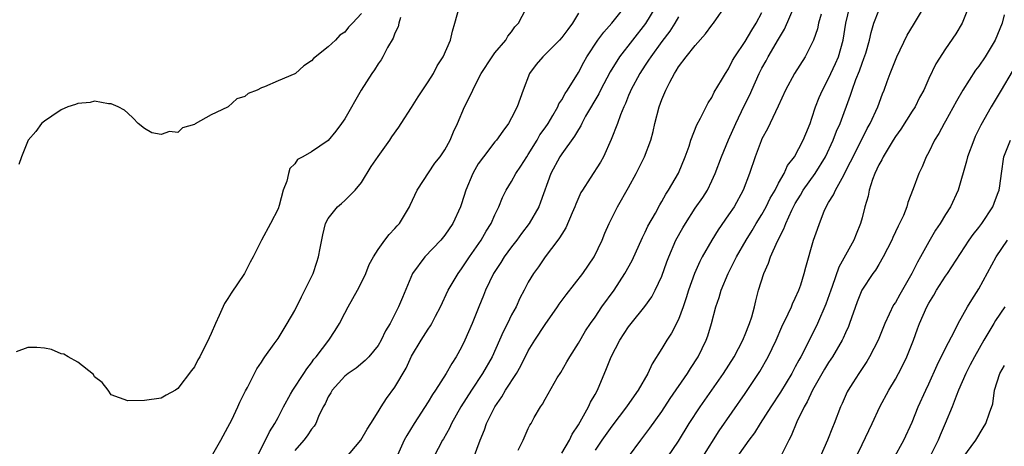
# Model space of a CAD drawing. Units: inches. Extents: x 2619000 to 2622000, y 1491000 to 1494000.
# Drawn here: x 2619494 to 2619612, y 1491616 to 1491667 of the extents above; entities that cross this region are included whole.
import ezdxf

# ---------------------------------------------------------------- set-up
doc = ezdxf.new("R2010")
doc.units = ezdxf.units.IN
doc.header["$MEASUREMENT"] = 0
doc.layers.add('LD26191491_2ft', color=232, linetype='Continuous')

msp = doc.modelspace()

# ---------------------------------------------------------------- linework, layer by layer
at = {"layer": 'LD26191491_2ft'}
for points, elevation in [([(2619559, 1491615.46), (2619559.93, 1491617), (2619560.26, 1491617.74), (2619561, 1491618.86), (2619561.2, 1491619.2), (2619562.21, 1491621), (2619562.45, 1491621.55), (2619563, 1491622.49), (2619563.28, 1491623), (2619564.39, 1491625.61), (2619564.93, 1491627), (2619565.96, 1491629), (2619567, 1491630.59), (2619567.32, 1491631), (2619568.98, 1491633.02), (2619569.8, 1491634.2), (2619570.22, 1491635), (2619571, 1491636.69), (2619571.6, 1491638.4), (2619571.83, 1491639), (2619572.7, 1491641), (2619573.51, 1491642.49), (2619573.82, 1491643), (2619575, 1491644.81), (2619575.9, 1491646.1), (2619576.46, 1491647), (2619577, 1491648.1), (2619577.41, 1491649), (2619578.14, 1491651), (2619578.99, 1491653.01), (2619579.88, 1491655), (2619580.89, 1491657.11), (2619581.56, 1491658.44), (2619581.8, 1491659), (2619582.69, 1491661), (2619583, 1491661.61), (2619583.5, 1491662.5), (2619583.76, 1491663), (2619585, 1491665.11), (2619585.71, 1491666.29), (2619587.5, 1491670.5)], 8210), ([(2619516.28, 1491613.72), (2619518.16, 1491617), (2619519, 1491618.55), (2619519.45, 1491619.45), (2619520.18, 1491621), (2619520.43, 1491621.57), (2619521.1, 1491622.9), (2619521.33, 1491623.33), (2619522.46, 1491625.54), (2619523, 1491626.36), (2619523.24, 1491626.76), (2619523.43, 1491627), (2619524.55, 1491628.55), (2619525, 1491629.2), (2619526.11, 1491631), (2619527, 1491632.57), (2619527.8, 1491634.2), (2619528.21, 1491635), (2619529.19, 1491637), (2619529.66, 1491638.34), (2619529.86, 1491639), (2619530.04, 1491640.04), (2619530.35, 1491641.65), (2619530.69, 1491643), (2619531, 1491643.6), (2619532.14, 1491645), (2619532.6, 1491645.4), (2619533, 1491645.73), (2619534.25, 1491647), (2619535, 1491647.91), (2619536.18, 1491649.82), (2619537, 1491651.04), (2619538.4, 1491653), (2619538.63, 1491653.37), (2619539.46, 1491654.54), (2619539.77, 1491655), (2619541, 1491656.91), (2619541.8, 1491658.2), (2619543, 1491659.98), (2619543.63, 1491661), (2619544.09, 1491661.91), (2619544.8, 1491663), (2619545.68, 1491665), (2619545.93, 1491666.07), (2619546.21, 1491667), (2619546.75, 1491669)], 8194), ([(2619521.98, 1491614.02), (2619523.51, 1491617), (2619523.98, 1491618.02), (2619524.61, 1491619), (2619525, 1491619.72), (2619525.65, 1491621), (2619526.51, 1491622.51), (2619526.77, 1491623), (2619528.08, 1491625), (2619528.43, 1491625.57), (2619529, 1491626.28), (2619529.3, 1491626.7), (2619529.56, 1491627), (2619531.07, 1491629), (2619531.84, 1491630.16), (2619532.37, 1491631), (2619533, 1491632.25), (2619533.4, 1491633), (2619534.53, 1491635), (2619535, 1491635.9), (2619535.54, 1491637), (2619535.94, 1491638.06), (2619536.43, 1491639), (2619537, 1491639.89), (2619537.78, 1491641), (2619538.32, 1491641.68), (2619539, 1491642.38), (2619539.28, 1491642.72), (2619539.54, 1491643), (2619540.76, 1491645), (2619540.82, 1491645.18), (2619541.66, 1491647), (2619543.78, 1491650.22), (2619544.42, 1491651), (2619545, 1491651.84), (2619545.63, 1491653), (2619546.02, 1491653.98), (2619546.5, 1491655), (2619547.36, 1491657), (2619547.92, 1491658.08), (2619548.33, 1491659), (2619549, 1491660.29), (2619549.35, 1491661), (2619550.67, 1491663), (2619551, 1491663.45), (2619552.31, 1491665), (2619552.54, 1491665.46), (2619553, 1491666), (2619553.4, 1491666.6), (2619553.82, 1491667), (2619554.69, 1491668.69)], 8196), ([(2619533, 1491614.72), (2619534.93, 1491617), (2619535.69, 1491618.31), (2619536.14, 1491619), (2619537, 1491620.38), (2619537.36, 1491621), (2619538, 1491622), (2619539, 1491623.35), (2619540.36, 1491625.64), (2619541, 1491627.06), (2619542.16, 1491629), (2619543, 1491630.33), (2619543.27, 1491630.73), (2619543.43, 1491631), (2619543.88, 1491631.88), (2619544.49, 1491633), (2619545.39, 1491635), (2619546.57, 1491637), (2619547, 1491637.57), (2619547.94, 1491639), (2619549.33, 1491641), (2619549.94, 1491642.06), (2619550.55, 1491643), (2619551, 1491644.03), (2619551.47, 1491645), (2619551.89, 1491646.11), (2619552.34, 1491647), (2619553, 1491648.04), (2619553.52, 1491649), (2619554.12, 1491649.88), (2619554.81, 1491651), (2619555, 1491651.28), (2619556.05, 1491653), (2619556.39, 1491653.61), (2619557, 1491654.46), (2619557.37, 1491655), (2619557.94, 1491655.94), (2619558.54, 1491657), (2619558.67, 1491657.33), (2619559, 1491657.82), (2619559.4, 1491658.6), (2619559.69, 1491659), (2619561, 1491661.09), (2619561.64, 1491662.36), (2619562.01, 1491663), (2619563.32, 1491665), (2619564.04, 1491665.96), (2619564.99, 1491667), (2619566.62, 1491669)], 8200), ([(2619570.29, 1491669), (2619569.03, 1491666.97), (2619565.93, 1491663), (2619564.8, 1491661.2), (2619563.64, 1491659), (2619563.44, 1491658.56), (2619561.87, 1491655.87), (2619561.4, 1491655), (2619561.28, 1491654.72), (2619561, 1491654.28), (2619560.55, 1491653.45), (2619559, 1491651.33), (2619558.78, 1491651), (2619557.69, 1491649), (2619556.47, 1491645.53), (2619556.25, 1491645), (2619555.11, 1491643), (2619554.2, 1491641.8), (2619553.64, 1491641), (2619553, 1491640.2), (2619552.11, 1491639), (2619551.69, 1491638.31), (2619550.83, 1491637), (2619549.88, 1491635), (2619549.63, 1491634.37), (2619549.06, 1491633), (2619548.25, 1491631), (2619547.4, 1491629), (2619547, 1491628.17), (2619546.36, 1491627), (2619545.82, 1491626.18), (2619545.17, 1491625), (2619543.89, 1491623), (2619543.53, 1491622.47), (2619543, 1491621.59), (2619541.3, 1491619), (2619540.42, 1491617.58), (2619540.12, 1491617), (2619539.14, 1491614.86)], 8202), ([(2619547.74, 1491613), (2619549.21, 1491617), (2619549.74, 1491618.26), (2619550, 1491619), (2619550.99, 1491621), (2619551.82, 1491622.18), (2619552.28, 1491623), (2619553.57, 1491625), (2619554.1, 1491625.9), (2619555, 1491627.71), (2619555.76, 1491629), (2619557, 1491630.89), (2619558.49, 1491633), (2619558.69, 1491633.31), (2619559.55, 1491634.45), (2619561.55, 1491637), (2619562.89, 1491639), (2619563.85, 1491641), (2619564.18, 1491641.82), (2619564.7, 1491643), (2619565.67, 1491645), (2619567, 1491647.3), (2619567.93, 1491649), (2619568.3, 1491649.71), (2619568.94, 1491651), (2619569.68, 1491653), (2619569.96, 1491654.04), (2619570.17, 1491655), (2619570.69, 1491657), (2619571, 1491657.85), (2619571.47, 1491659), (2619571.95, 1491659.95), (2619572.51, 1491661), (2619572.71, 1491661.29), (2619573, 1491661.77), (2619573.9, 1491663), (2619575, 1491664.36), (2619576.24, 1491665.76), (2619577, 1491666.79), (2619577.18, 1491667), (2619578.74, 1491669.26)], 8206), ([(2619567.02, 1491615), (2619568.49, 1491617), (2619569.57, 1491618.43), (2619571, 1491620.43), (2619572.01, 1491621.99), (2619574.07, 1491625), (2619574.42, 1491625.58), (2619575.34, 1491627), (2619576.31, 1491629), (2619576.5, 1491629.5), (2619576.95, 1491631), (2619577.47, 1491633), (2619577.86, 1491634.13), (2619578.1, 1491635), (2619578.94, 1491637), (2619579.65, 1491638.35), (2619579.95, 1491639), (2619581.1, 1491641), (2619581.84, 1491642.16), (2619582.33, 1491643), (2619583, 1491644.08), (2619583.5, 1491645), (2619583.99, 1491646.01), (2619584.57, 1491647), (2619585, 1491647.84), (2619585.66, 1491649), (2619586.06, 1491649.94), (2619586.91, 1491651), (2619587.96, 1491653), (2619588.25, 1491653.75), (2619588.78, 1491655), (2619589, 1491655.61), (2619589.44, 1491657), (2619589.88, 1491658.12), (2619590.26, 1491659), (2619591, 1491660.38), (2619591.82, 1491662.18), (2619592.17, 1491663), (2619592.74, 1491665), (2619593.06, 1491667), (2619593.55, 1491669)], 8214), ([(2619571.72, 1491615), (2619573, 1491616.89), (2619574.29, 1491619), (2619575.58, 1491621), (2619578.4, 1491625), (2619579.66, 1491627), (2619580.73, 1491629), (2619580.8, 1491629.2), (2619581, 1491629.67), (2619581.52, 1491631), (2619581.78, 1491631.78), (2619582.1, 1491633), (2619582.27, 1491633.73), (2619582.6, 1491635), (2619583.21, 1491637), (2619583.78, 1491638.22), (2619584.04, 1491639), (2619584.88, 1491640.88), (2619585.64, 1491642.36), (2619585.87, 1491643), (2619586.59, 1491644.59), (2619586.87, 1491645.13), (2619587, 1491645.38), (2619587.62, 1491646.38), (2619587.96, 1491647), (2619589.37, 1491649), (2619590.61, 1491651), (2619591.56, 1491653), (2619591.95, 1491654.05), (2619592.37, 1491655), (2619593.61, 1491658.39), (2619593.81, 1491659), (2619594.26, 1491660.26), (2619594.69, 1491661.31), (2619595, 1491662.21), (2619595.23, 1491662.77), (2619595.44, 1491663.44), (2619595.9, 1491665), (2619596.09, 1491665.91), (2619596.43, 1491667), (2619597, 1491668.54)], 8216), ([(2619575.9, 1491615), (2619577.88, 1491618.12), (2619581, 1491622.61), (2619582.59, 1491625), (2619582.75, 1491625.25), (2619583.75, 1491627), (2619584.7, 1491629), (2619585.4, 1491630.6), (2619586.16, 1491632.16), (2619586.54, 1491633), (2619586.66, 1491633.34), (2619587, 1491634.03), (2619587.42, 1491635), (2619587.65, 1491635.65), (2619588.07, 1491637), (2619588.26, 1491637.74), (2619589.2, 1491641), (2619589.67, 1491642.33), (2619589.89, 1491643), (2619590.48, 1491644.48), (2619590.71, 1491645), (2619591, 1491645.52), (2619591.57, 1491646.43), (2619591.81, 1491647), (2619592.8, 1491648.8), (2619592.95, 1491649.05), (2619593.63, 1491650.37), (2619593.92, 1491651), (2619595.61, 1491654.39), (2619595.97, 1491655), (2619596.89, 1491657), (2619597.46, 1491658.54), (2619597.66, 1491659), (2619598.01, 1491660.01), (2619598.38, 1491661), (2619599.17, 1491663), (2619600.43, 1491665.57), (2619601.17, 1491666.83), (2619602.5, 1491669)], 8218), ([(2619607.8, 1491669), (2619607, 1491667), (2619606.24, 1491665.76), (2619605, 1491663.93), (2619603.84, 1491662.16), (2619603, 1491660.37), (2619602.41, 1491659), (2619601.9, 1491658.1), (2619601.36, 1491657), (2619601, 1491656.45), (2619599.67, 1491654.32), (2619599, 1491653.41), (2619598.74, 1491653), (2619597.52, 1491651), (2619597.36, 1491650.64), (2619597, 1491650.01), (2619596.54, 1491649), (2619596.26, 1491648.26), (2619595.87, 1491647), (2619595.74, 1491646.26), (2619595.35, 1491645), (2619595, 1491643.68), (2619594.8, 1491643), (2619594.28, 1491641.72), (2619594, 1491641), (2619592.23, 1491637.77), (2619591.43, 1491635.43), (2619591.26, 1491635), (2619590.68, 1491633.32), (2619589.68, 1491631), (2619588.39, 1491628.39), (2619587.66, 1491627), (2619587.41, 1491626.59), (2619587, 1491625.78), (2619586.57, 1491625), (2619585.23, 1491622.77), (2619584.06, 1491621), (2619582.77, 1491619), (2619582.11, 1491617.89), (2619581.43, 1491617), (2619579.61, 1491614.39)], 8220), ([(2619539.69, 1491667.69), (2619539.48, 1491667), (2619539.4, 1491666.6), (2619539, 1491665.82), (2619538.78, 1491665.22), (2619538.12, 1491664.12), (2619537.55, 1491663), (2619537.36, 1491662.64), (2619537, 1491662.14), (2619536.56, 1491661.44), (2619536.23, 1491661), (2619534.98, 1491659), (2619533, 1491655.54), (2619532.62, 1491655), (2619531.93, 1491654.07), (2619531, 1491652.96), (2619529, 1491651.6), (2619527.99, 1491651), (2619527.35, 1491650.65), (2619527, 1491650.16), (2619526.43, 1491649.57), (2619526.26, 1491649), (2619526.06, 1491648.06), (2619525.62, 1491647), (2619525.13, 1491645.13), (2619525, 1491644.76), (2619524.1, 1491643), (2619523.02, 1491641), (2619522.02, 1491639), (2619521.64, 1491638.36), (2619520.98, 1491637), (2619519.37, 1491634.63), (2619519, 1491634), (2619518.6, 1491633.4), (2619517.94, 1491631.94), (2619517.49, 1491631), (2619517, 1491629.79), (2619516.73, 1491629.27), (2619515.61, 1491627), (2619515.38, 1491626.62), (2619515, 1491625.78), (2619514.64, 1491625.36), (2619513, 1491623.18), (2619512.7, 1491623), (2619511.59, 1491622.41), (2619511, 1491622.04), (2619509, 1491621.76), (2619507, 1491621.7), (2619505, 1491622.42), (2619504.62, 1491623), (2619503.92, 1491623.92), (2619503, 1491624.59), (2619502.86, 1491624.86), (2619501, 1491626.36), (2619499.83, 1491627), (2619499.31, 1491627.31), (2619499, 1491627.37), (2619497.86, 1491627.86), (2619497, 1491628.02), (2619496.1, 1491628.1), (2619495, 1491628.13), (2619493.61, 1491627.61)], 8192), ([(2619535, 1491668.16), (2619533.94, 1491667), (2619533.46, 1491666.54), (2619533, 1491665.95), (2619532.41, 1491665.59), (2619531.89, 1491665), (2619531, 1491664.2), (2619529.23, 1491662.77), (2619529, 1491662.5), (2619528.09, 1491661.91), (2619527.09, 1491661), (2619527, 1491660.94), (2619525, 1491660.1), (2619523.37, 1491659.37), (2619523, 1491659.26), (2619522.49, 1491659), (2619521.42, 1491658.58), (2619521, 1491658.21), (2619520.05, 1491657.95), (2619519.03, 1491657), (2619518.95, 1491656.95), (2619517, 1491656.01), (2619515.05, 1491654.95), (2619515, 1491654.86), (2619513.53, 1491654.47), (2619513, 1491653.91), (2619511.98, 1491654.02), (2619511, 1491653.65), (2619509.86, 1491653.86), (2619509, 1491654.4), (2619508.22, 1491655), (2619507.64, 1491655.64), (2619507, 1491656.22), (2619506.58, 1491656.58), (2619505.83, 1491657), (2619505, 1491657.36), (2619504.67, 1491657.33), (2619503, 1491657.65), (2619502.49, 1491657.51), (2619501, 1491657.4), (2619500.72, 1491657.28), (2619499.82, 1491657), (2619499, 1491656.61), (2619497.88, 1491655.88), (2619497, 1491655.27), (2619496.63, 1491655), (2619495.96, 1491654.04), (2619495.03, 1491653), (2619494.26, 1491651), (2619493.93, 1491650.07)], 8190), ([(2619561, 1491668.2), (2619560.3, 1491667), (2619559.72, 1491666.28), (2619559, 1491665.3), (2619558.73, 1491665), (2619557, 1491663.26), (2619556.72, 1491663), (2619555.95, 1491662.05), (2619555.15, 1491661), (2619554.38, 1491659), (2619554.01, 1491657.99), (2619553.68, 1491657), (2619553, 1491655.65), (2619552.63, 1491655), (2619551.93, 1491654.07), (2619551.17, 1491653), (2619551, 1491652.8), (2619549.62, 1491651), (2619549, 1491650.13), (2619548.57, 1491649.43), (2619548.34, 1491649), (2619547.51, 1491647), (2619547, 1491645.36), (2619546.87, 1491645), (2619545.94, 1491643), (2619545, 1491641.58), (2619544.53, 1491641), (2619542.61, 1491639), (2619541.12, 1491637), (2619539.9, 1491634.1), (2619539.45, 1491633), (2619538.43, 1491631), (2619537.89, 1491630.11), (2619537.37, 1491629), (2619537, 1491628.37), (2619535.9, 1491627), (2619535.46, 1491626.54), (2619534.35, 1491625.65), (2619533.4, 1491625), (2619533, 1491624.67), (2619531.49, 1491623), (2619531.32, 1491622.68), (2619531, 1491622.19), (2619530.63, 1491621.37), (2619530.4, 1491621), (2619529.85, 1491619.85), (2619529.51, 1491619), (2619529.32, 1491618.68), (2619529, 1491618.33), (2619528.49, 1491617.51), (2619528.1, 1491617), (2619527, 1491615.77)], 8198), ([(2619573, 1491667.78), (2619572.56, 1491667), (2619571.95, 1491666.05), (2619571, 1491664.83), (2619569.67, 1491663), (2619569.42, 1491662.58), (2619569, 1491661.98), (2619568.35, 1491661), (2619567.27, 1491659), (2619567.2, 1491658.8), (2619567, 1491658.34), (2619566.63, 1491657.37), (2619566.43, 1491657), (2619566.04, 1491656.04), (2619565.68, 1491655), (2619564.94, 1491653.06), (2619564, 1491651), (2619563.64, 1491650.36), (2619562.41, 1491648.41), (2619561.49, 1491647), (2619561.31, 1491646.69), (2619560.69, 1491645.31), (2619560.59, 1491645), (2619560.25, 1491644.25), (2619559.51, 1491642.49), (2619559, 1491641.72), (2619558.73, 1491641.27), (2619558.52, 1491641), (2619557.01, 1491639.01), (2619556.22, 1491637.78), (2619555.61, 1491637), (2619555, 1491635.95), (2619554.52, 1491635), (2619553.98, 1491634.02), (2619553.53, 1491633), (2619553, 1491632.04), (2619552.5, 1491631), (2619551.99, 1491630.01), (2619551.55, 1491629), (2619550.65, 1491627), (2619549.52, 1491625), (2619548.17, 1491623), (2619546.89, 1491621), (2619545.78, 1491619), (2619545.54, 1491618.46), (2619544.82, 1491617.18), (2619544.71, 1491617), (2619543.67, 1491615)], 8204), ([(2619553.79, 1491615.79), (2619554.38, 1491617), (2619555, 1491618.4), (2619555.2, 1491618.8), (2619555.33, 1491619), (2619555.71, 1491619.71), (2619556.44, 1491621), (2619556.69, 1491621.31), (2619557, 1491621.93), (2619558.47, 1491624.47), (2619558.88, 1491625.12), (2619559.62, 1491626.38), (2619559.96, 1491627), (2619561, 1491628.64), (2619561.87, 1491630.13), (2619562.45, 1491631), (2619563, 1491631.77), (2619563.83, 1491633), (2619565.29, 1491635), (2619566.57, 1491637), (2619567.43, 1491638.57), (2619568.67, 1491641.33), (2619569, 1491641.95), (2619569.34, 1491642.66), (2619570.24, 1491644.24), (2619570.77, 1491645.23), (2619571, 1491645.62), (2619571.48, 1491646.52), (2619571.82, 1491647), (2619572.99, 1491649.01), (2619573.81, 1491651), (2619574.26, 1491652.26), (2619574.49, 1491653), (2619575.18, 1491654.82), (2619575.64, 1491655.64), (2619576.3, 1491657), (2619576.54, 1491657.46), (2619577, 1491658.12), (2619577.27, 1491658.73), (2619578.17, 1491660.17), (2619578.64, 1491661), (2619579, 1491661.54), (2619579.46, 1491662.54), (2619579.75, 1491663), (2619581, 1491664.82), (2619581.8, 1491666.2), (2619582.32, 1491667), (2619583, 1491668.28)], 8208), ([(2619590.1, 1491668.1), (2619589.79, 1491667), (2619589.65, 1491666.35), (2619589.17, 1491665), (2619589, 1491664.6), (2619588.17, 1491663), (2619586.92, 1491661), (2619585.84, 1491659), (2619584.95, 1491657.05), (2619583.67, 1491654.33), (2619583, 1491653.15), (2619582.89, 1491652.89), (2619582.2, 1491651), (2619581.53, 1491649), (2619580.77, 1491647), (2619579.66, 1491645), (2619579, 1491644.02), (2619577.75, 1491642.25), (2619576.99, 1491641.01), (2619575.85, 1491639), (2619575.56, 1491638.44), (2619574.92, 1491637), (2619574.21, 1491635), (2619573.93, 1491634.07), (2619573.57, 1491633), (2619573, 1491631.49), (2619572.16, 1491629.84), (2619571.6, 1491629), (2619571, 1491627.98), (2619569.84, 1491626.16), (2619569.32, 1491625), (2619568.17, 1491623), (2619567.67, 1491622.33), (2619566.76, 1491621), (2619565, 1491618.7), (2619563.82, 1491617), (2619563, 1491615.79)], 8212), ([(2619612.02, 1491668.02), (2619611.79, 1491667), (2619610.94, 1491665), (2619609.75, 1491663), (2619609, 1491661.88), (2619608.62, 1491661.38), (2619607.08, 1491659), (2619606.33, 1491657.67), (2619605, 1491655.27), (2619604.84, 1491655), (2619604.21, 1491653.79), (2619603.7, 1491653), (2619603, 1491651.55), (2619602.7, 1491651), (2619602.2, 1491649.8), (2619601.79, 1491649), (2619601.13, 1491647.13), (2619600.49, 1491645.51), (2619600.36, 1491645), (2619599.96, 1491643.96), (2619599.51, 1491643), (2619599.32, 1491642.68), (2619598.69, 1491641.31), (2619598.56, 1491641), (2619597.54, 1491639), (2619597, 1491638.07), (2619596.6, 1491637.4), (2619596.29, 1491637), (2619594.99, 1491635), (2619594.42, 1491633.58), (2619593.5, 1491631), (2619593.36, 1491630.64), (2619593, 1491629.88), (2619592.75, 1491629.25), (2619592.62, 1491629), (2619591.46, 1491627), (2619591.28, 1491626.72), (2619591, 1491626.31), (2619590.5, 1491625.5), (2619589.05, 1491623), (2619588.41, 1491621.59), (2619588.06, 1491621), (2619587.19, 1491619.19), (2619586.49, 1491617.51), (2619586.23, 1491617), (2619585.15, 1491614.85)], 8222), ([(2619613, 1491661.21), (2619611.66, 1491659), (2619611.43, 1491658.57), (2619610.48, 1491657), (2619609.23, 1491654.77), (2619608.58, 1491653.42), (2619608.4, 1491653), (2619607.65, 1491651), (2619607.54, 1491650.46), (2619606.51, 1491647), (2619605.6, 1491645), (2619605, 1491644.07), (2619604.35, 1491643), (2619603.82, 1491642.18), (2619603, 1491640.8), (2619602.01, 1491639), (2619601.64, 1491638.36), (2619600.98, 1491636.98), (2619599.53, 1491634.47), (2619599, 1491633.53), (2619598.78, 1491633.22), (2619597.72, 1491631), (2619596.92, 1491629), (2619595.9, 1491627), (2619595.57, 1491626.43), (2619595, 1491625.59), (2619594.77, 1491625.23), (2619594.6, 1491625), (2619593.89, 1491623.89), (2619593.32, 1491623), (2619593.21, 1491622.79), (2619592.61, 1491621.39), (2619592.42, 1491621), (2619591.68, 1491619), (2619591.47, 1491618.53), (2619590.88, 1491617), (2619590, 1491615)], 8224), ([(2619594.29, 1491615), (2619595, 1491616.5), (2619596.22, 1491619), (2619597.15, 1491621), (2619598.2, 1491623), (2619599, 1491624.32), (2619599.38, 1491625), (2619599.93, 1491626.07), (2619600.39, 1491627), (2619601.17, 1491629), (2619601.64, 1491630.36), (2619601.88, 1491631), (2619602.75, 1491633), (2619603, 1491633.45), (2619603.61, 1491634.39), (2619603.94, 1491635), (2619605, 1491636.66), (2619605.24, 1491637), (2619607.84, 1491641), (2619608.32, 1491641.68), (2619609, 1491642.51), (2619609.36, 1491643), (2619610.67, 1491645), (2619611, 1491645.85), (2619611.3, 1491646.7), (2619611.42, 1491647), (2619611.51, 1491647.51), (2619611.7, 1491649), (2619612.01, 1491651), (2619612.78, 1491653)], 8226), ([(2619598.77, 1491614.77), (2619600, 1491617), (2619601, 1491619.17), (2619601.72, 1491621), (2619602.63, 1491623), (2619603, 1491623.77), (2619604, 1491626), (2619605, 1491628.03), (2619606.07, 1491630.07), (2619606.52, 1491631), (2619607.64, 1491633), (2619608.15, 1491633.85), (2619609, 1491635.16), (2619611.09, 1491639), (2619612.45, 1491641)], 8228), ([(2619612.12, 1491633), (2619611, 1491631.34), (2619610.78, 1491631), (2619609.62, 1491629), (2619608.49, 1491627), (2619607.97, 1491626.03), (2619607.44, 1491625), (2619606.57, 1491623), (2619606.29, 1491622.29), (2619605.81, 1491621), (2619604.98, 1491619), (2619604.38, 1491617.62), (2619604.13, 1491617), (2619603.09, 1491614.91)], 8230), ([(2619607.1, 1491614.9), (2619608.66, 1491617), (2619609.52, 1491618.48), (2619609.86, 1491619), (2619610.28, 1491620.28), (2619610.66, 1491621.34), (2619610.89, 1491623), (2619611.5, 1491625), (2619612.06, 1491625.94)], 8232)]:
    msp.add_lwpolyline(points, dxfattribs=dict(at, elevation=elevation))

doc.saveas('drawing.dxf')
